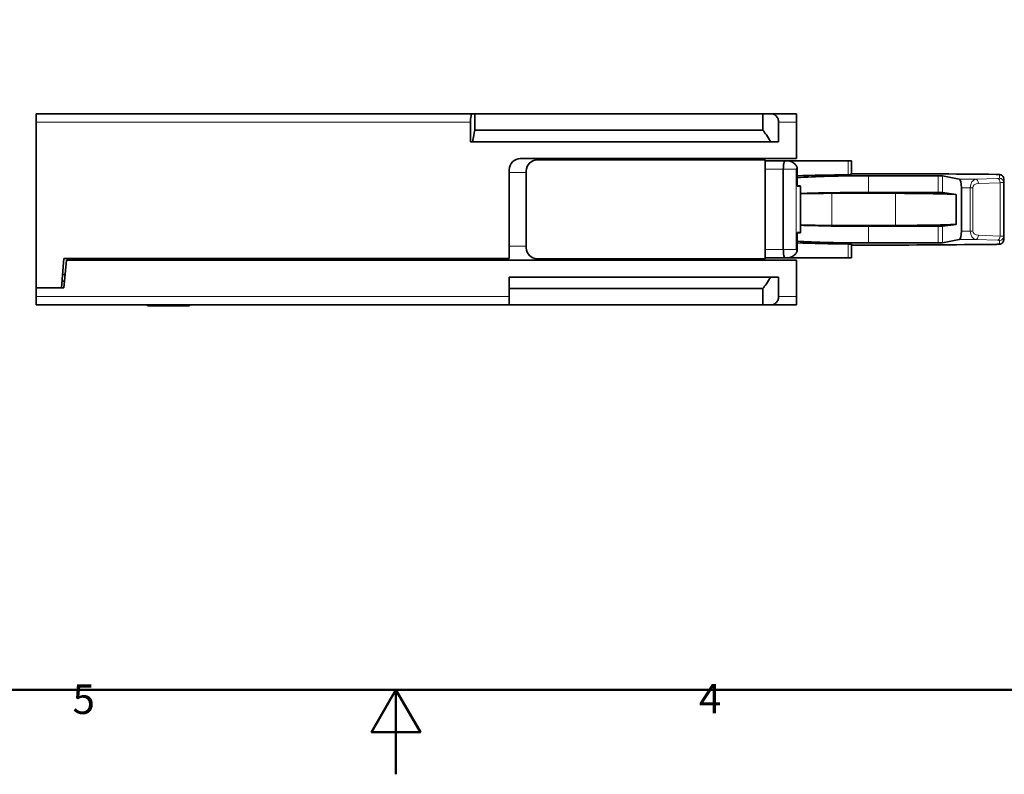
# Model space of a CAD drawing. Units: millimetres. Extents: x 0 to 594, y 0 to 420.
# Drawn here: x 252 to 369, y 0 to 89 of the extents above; entities that cross this region are included whole.
import ezdxf

# ---------------------------------------------------------------- set-up
doc = ezdxf.new("R2010")
doc.units = ezdxf.units.MM
for name, color, linetype, lineweight in [('Arêtes tangentes visibles(ISO)', 7, 'Continuous', 18), ('Arêtes visibles(ISO)', 7, 'Continuous', 35), ('Cadre_0', 7, 'Continuous', 50), ('Cadre_2', 7, 'Continuous', 50)]:
    doc.layers.add(name, color=color, linetype=linetype, lineweight=lineweight)
doc.styles.add('Cadre_1', font='arial.ttf')

# ---------------------------------------------------------------- blocks, each defined once
blk = doc.blocks.new('Cadres Cadre par défaut')
at = {"layer": 'Cadre_0', "flags": 128}
for points in [[(10, 10), (10, 410), (584, 410), (584, 10), (10, 10)], [(297, 0), (297, 10), (294.11, 5), (299.89, 5), (297, 10)]]:
    blk.add_lwpolyline(points, dxfattribs=at)
at = {"layer": 'Cadre_2', "char_height": 3.5, "attachment_point": 7, "style": 'Cadre_1'}
for s, insert in [('5', (258.73, 6.04)), ('4', (332.83, 6.1))]:
    blk.add_mtext(s, dxfattribs=dict(at, insert=insert))

msp = doc.modelspace()

# ---------------------------------------------------------------- linework, layer by layer
at = {"layer": 'Arêtes tangentes visibles(ISO)'}
for p, q in [((254.4087, 77.1232), (305.8187, 77.1232)), ((342.2795, 77.1232), (344.4087, 77.1232)), ((350.492, 72.5732), (350.492, 70.921)), ((310.4087, 71.1732), (312.4087, 71.1732)), ((342.832, 71.5732), (340.6771, 71.5732)), ((342.832, 71.5732), (344.3635, 71.5732)), ((344.3635, 71.5732), (344.3635, 62.0732)), ((350.9087, 71.0456), (352.9087, 71.0456)), ((352.9087, 71.0463), (352.9087, 71.0456)), ((352.9087, 68.8232), (352.9087, 70.7954)), ((361.167, 68.8232), (361.167, 70.7954)), ((361.65, 68.8102), (361.65, 70.776)), ((365.6277, 70.3839), (363.6547, 70.3839)), ((368.1954, 70.4781), (365.6277, 70.3839)), ((365.9145, 69.8846), (368.4822, 69.9788)), ((368.4087, 70.9329), (368.4087, 70.4996)), ((368.4822, 63.6675), (368.4822, 69.9788)), ((363.9087, 69.3852), (364.951, 69.3852)), ((365.2378, 69.3852), (364.951, 69.3852)), ((364.951, 69.3852), (364.951, 64.2611)), ((365.2378, 64.2611), (365.2378, 69.3852)), ((348.567, 68.7219), (348.567, 64.9244)), ((356.1087, 68.7219), (356.1087, 64.9244)), ((352.9087, 62.8509), (352.9087, 64.8232)), ((361.167, 62.8509), (361.167, 64.8232)), ((361.65, 62.8703), (361.65, 64.8361)), ((364.951, 64.2611), (363.9087, 64.2611)), ((365.2378, 64.2611), (364.951, 64.2611)), ((363.6547, 63.2624), (365.6277, 63.2624)), ((365.6277, 63.2624), (368.1954, 63.1682)), ((368.4822, 63.6675), (365.9145, 63.7618)), ((368.4087, 63.1467), (368.4087, 62.7134)), ((310.4087, 62.4732), (312.4087, 62.4732)), ((340.6771, 62.0732), (342.832, 62.0732)), ((344.3635, 62.0732), (342.832, 62.0732)), ((350.492, 62.7253), (350.492, 61.0732)), ((352.9087, 62.6007), (350.9087, 62.6007)), ((352.9087, 62.6), (352.9087, 62.6007)), ((254.4087, 56.5232), (310.4087, 56.5232)), ((342.2795, 56.5232), (344.4087, 56.5232))]:
    msp.add_line(p, q, dxfattribs=at)
for centre, major_axis, ratio, start_param, end_param in [((352.9087, 67.4032), (69.5, 0), 0.05240778, 1.35165527, 1.57079633), ((365.6651, 69.3852), (0, -1), 0.714074, 3.19395253, 4.71238898), ((365.6277, 69.8846), (-0.0183, 0.4997), 0.57331747, 4.69135344, 6.21926552), ((368.0173, 70.4592), (0.0058, 0.5), 0.2173772, 0, 0.05364381), ((367.9087, 70.9329), (0.5, 0), 0.05240778, 0, 1.35165527), ((367.9087, 70.4996), (-0.5, 0), 0.05240778, 2.18166156, 3.14159265), ((368.1954, 69.9788), (-0.0183, 0.4997), 0.57331747, 4.69135344, 6.21926552), ((368.4087, 70.4336), (0.5, 0), 0.99862953, 0, 1.57079633), ((368.4087, 70.0002), (0.5, 0), 0.99862953, 0, 1.57079633), ((367.9087, 70.0002), (1, 0), 0.02620389, 5.32325422, 6.28318531), ((365.9519, 69.3852), (-0.7141, 0), 0.70020754, 4.76474886, 6.28318531), ((365.6651, 64.2611), (0, -1), 0.714074, 4.71238898, 6.23082543), ((365.9519, 64.2611), (-0.7141, 0), 0.70020754, 0, 1.51843645), ((365.6277, 63.7618), (-0.0183, -0.4997), 0.57331747, 0.06391979, 1.59183187), ((368.1954, 63.6675), (-0.0183, -0.4997), 0.57331747, 0.06391979, 1.59183187), ((367.9087, 63.1467), (0.5, 0), 0.05240778, 0, 0.95993109), ((368.4087, 63.6461), (0.5, 0), 0.99862953, 4.71238898, 6.28318531), ((368.4087, 63.2127), (0.5, 0), 0.99862953, 4.71238898, 6.28318531), ((367.9087, 63.6461), (-1, 0), 0.02620389, 3.14159265, 4.10152374), ((352.9087, 66.2431), (-69.5, 0), 0.05240778, 1.57079633, 1.78993739), ((367.9087, 62.7134), (-0.5, 0), 0.05240778, 1.78993739, 3.14159265), ((368.0173, 63.1872), (0.0058, -0.5), 0.2173772, 6.22954149, 6.28318531)]:
    msp.add_ellipse(centre, major_axis=major_axis, ratio=ratio, start_param=start_param, end_param=end_param, dxfattribs=at)
at = {"layer": 'Arêtes visibles(ISO)'}
for p, q in [((254.4087, 78.1232), (306.0313, 78.1232)), ((254.4087, 77.1232), (254.4087, 78.1232)), ((306.0313, 78.1232), (306.3395, 78.1232)), ((306.3395, 78.1232), (340.4123, 78.1232)), ((306.3395, 78.1232), (306.3395, 76.1931)), ((340.4123, 76.1931), (340.4123, 78.1232)), ((341.4385, 78.1232), (340.4123, 78.1232)), ((341.4385, 78.1232), (344.4087, 78.1232)), ((344.4087, 78.1232), (344.4087, 77.1232)), ((254.4087, 77.1232), (254.4087, 57.5232)), ((305.8187, 74.8232), (305.8187, 77.1232)), ((342.2795, 77.1232), (342.2795, 74.8232)), ((344.4087, 72.8232), (344.4087, 77.1232)), ((306.3395, 76.1931), (340.4123, 76.1931)), ((342.2795, 74.8232), (305.8187, 74.8232)), ((311.7087, 72.8232), (344.4087, 72.8232)), ((313.7087, 72.6732), (340.6771, 72.6732)), ((340.6771, 60.9732), (340.6771, 72.6732)), ((340.6771, 72.5732), (343.0634, 72.5732)), ((343.2334, 72.5732), (343.0634, 72.5732)), ((343.2334, 72.5732), (350.492, 72.5732)), ((350.492, 72.5732), (350.9087, 72.5732)), ((350.9087, 70.9469), (350.9087, 72.5732)), ((310.4087, 61.0232), (310.4087, 71.5232)), ((312.4087, 71.3732), (312.4087, 62.2732)), ((342.832, 62.0732), (342.832, 71.5732)), ((344.4668, 69.5539), (344.4668, 71.7197)), ((350.9087, 71.0463), (352.9087, 71.0463)), ((361.167, 70.7954), (352.9087, 70.7954)), ((363.6547, 70.3839), (361.65, 70.776)), ((368.9087, 70.0002), (368.9087, 70.4336)), ((368.9087, 63.6461), (368.9087, 70.0002)), ((344.4668, 69.6338), (344.8237, 69.5898)), ((344.8635, 64.0668), (344.8635, 69.5795)), ((352.9087, 68.8232), (361.167, 68.8232)), ((361.65, 68.8102), (363.2834, 68.5973)), ((363.9087, 64.2611), (363.9087, 69.3852)), ((356.1087, 68.7219), (348.567, 68.7219)), ((363.2834, 68.5973), (363.2834, 65.049)), ((344.4668, 61.9266), (344.4668, 64.0924)), ((348.567, 64.9244), (356.1087, 64.9244)), ((361.167, 64.8232), (352.9087, 64.8232)), ((363.2834, 65.049), (361.65, 64.8361)), ((344.8237, 64.0565), (344.4668, 64.0125)), ((361.65, 62.8703), (363.6547, 63.2624)), ((368.9087, 63.2127), (368.9087, 63.6461)), ((350.9087, 61.0732), (350.9087, 62.6994)), ((352.9087, 62.6), (350.9087, 62.6)), ((352.9087, 62.8509), (361.167, 62.8509)), ((257.4087, 57.5232), (257.7149, 61.0232)), ((257.9974, 60.8232), (257.7087, 57.5232)), ((257.7149, 61.0232), (310.4087, 61.0232)), ((344.4087, 60.8232), (257.9974, 60.8232)), ((307.4087, 61.0232), (307.4087, 60.8232)), ((309.4087, 60.8232), (309.4087, 61.0232)), ((313.7087, 60.9732), (340.6771, 60.9732)), ((343.0634, 61.0732), (340.6771, 61.0732)), ((343.0634, 61.0732), (343.2334, 61.0732)), ((350.492, 61.0732), (343.2334, 61.0732)), ((344.4087, 60.8232), (344.4087, 56.5232)), ((350.9087, 61.0732), (350.492, 61.0732)), ((257.7786, 58.3232), (257.4786, 58.3232)), ((257.8486, 59.1232), (257.5486, 59.1232)), ((342.2795, 58.8232), (310.4087, 58.8232)), ((310.4087, 58.8232), (310.4087, 56.5232)), ((342.2795, 56.5232), (342.2795, 58.8232)), ((257.7087, 57.5232), (254.4087, 57.5232)), ((254.4087, 56.5232), (254.4087, 57.5232)), ((254.4087, 57.5232), (257.4087, 57.5232)), ((310.4087, 57.4532), (340.4123, 57.4532)), ((340.4123, 57.4532), (340.4123, 55.5232)), ((254.4087, 56.5232), (254.4087, 55.5232)), ((310.4087, 55.5232), (310.4087, 56.5232)), ((344.4087, 55.5232), (344.4087, 56.5232)), ((310.4087, 55.5232), (254.4087, 55.5232)), ((267.6087, 55.5232), (267.6087, 55.4232)), ((272.574, 55.4232), (267.6087, 55.4232)), ((272.574, 55.5232), (272.574, 55.4232)), ((310.4087, 55.5232), (340.4123, 55.5232)), ((341.4385, 55.5232), (340.4123, 55.5232)), ((341.4385, 55.5232), (344.4087, 55.5232))]:
    msp.add_line(p, q, dxfattribs=at)
for centre, start, end in [((311.7087, 71.5232), 90, 180), ((313.7087, 71.3732), 90, 180), ((313.7087, 62.2732), 180, 270)]:
    msp.add_arc(centre, 1.3, start, end, dxfattribs=at)
for centre, major_axis, ratio, start_param, end_param in [((306.0313, 77.1232), (0, 1), 0.21255656, 0, 1.57079633), ((307.2003, 71.1732), (0, -6.45), 0.21255656, 3.82045367, 4.11087487), ((352.9087, 70.1717), (14.5, 0), 0.05240778, 1.73824441, 2.19222279), ((352.9087, 70.2346), (10.7, 0), 0.05240778, 1.57079633, 2.47990532), ((350.4087, 70.9469), (-0.5, 0), 0.05240778, 1.73824441, 3.14159265), ((352.9083, 67.4094), (69.4627, 0), 0.05235706, 1.35144516, 1.57079191), ((361.167, 70.7692), (0.5, 0), 0.05240778, 0.26179939, 1.57079633), ((363.6407, 69.3852), (0, -1), 0.26794919, 1.57079633, 3.08923278), ((344.3635, 69.5795), (-0.5, 0), 0.05240778, 1.77894466, 3.54301838), ((352.9087, 68.4495), (-10.7, 0), 0.03492077, 4.71238898, 5.56330413), ((361.167, 68.8057), (-0.5, 0), 0.03492077, 3.40339204, 4.71238898), ((348.567, 68.5124), (6, 0), 0.03492077, 1.57079633, 2.2360391), ((356.1087, 68.4076), (9, 0), 0.03492077, 0.64816554, 1.57079633), ((344.3635, 64.0668), (0.5, 0), 0.05240778, 5.88175958, 7.6458333), ((348.567, 65.1339), (6, 0), 0.03492077, 4.04714621, 4.71238898), ((352.9087, 65.1968), (-10.7, 0), 0.03492077, 0.71988117, 1.57079633), ((356.1087, 65.2387), (9, 0), 0.03492077, 4.71238898, 5.63501977), ((361.167, 64.8406), (-0.5, 0), 0.03492077, 1.57079633, 2.87979327), ((363.6407, 64.2611), (0, -1), 0.26794919, 0.05235988, 1.57079633), ((352.9087, 63.4117), (-10.7, 0), 0.05240778, 0.66168734, 1.57079633), ((352.9087, 63.4746), (-14.5, 0), 0.05240778, 0.94936986, 1.40334825), ((350.4087, 62.6994), (0.5, 0), 0.05240778, 0, 1.40334825), ((352.9085, 66.2368), (-69.4616, 0), 0.05235677, 1.5707989, 1.79014933), ((361.167, 62.8771), (-0.5, 0), 0.05240778, 1.57079633, 2.87979327)]:
    msp.add_ellipse(centre, major_axis=major_axis, ratio=ratio, start_param=start_param, end_param=end_param, dxfattribs=at)
for points, knots in [([(341.4385, 78.1232), (341.5342, 78.1232), (341.6393, 78.0996), (341.842, 77.9999), (341.9394, 77.9239), (342.0911, 77.7487), (342.1587, 77.642), (342.2295, 77.4583), (342.2482, 77.3931), (342.2732, 77.2594), (342.2795, 77.1908), (342.2795, 77.1232)], [0.169463285, 0.169463285, 0.169463285, 0.169463285, 0.216062991, 0.216062991, 0.262662697, 0.262662697, 0.303247073, 0.303247073, 0.323539261, 0.323539261, 0.343831449, 0.343831449, 0.343831449, 0.343831449]), ([(341.2978, 74.8232), (341.1454, 75.1143), (340.9849, 75.3819), (340.6931, 75.822), (340.554, 76.0138), (340.4123, 76.1931)], [2.416255364, 2.416255364, 2.416255364, 2.416255364, 2.526496424, 2.526496424, 2.618532954, 2.618532954, 2.618532954, 2.618532954]), ([(337.2828, 72.8231), (337.3095, 72.7772), (337.3354, 72.7306), (337.362, 72.68), (337.3638, 72.6766), (337.3656, 72.6732)], [2.8127088745, 2.8127088745, 2.8127088745, 2.8127088745, 2.8289995899, 2.8289995899, 2.8301701605, 2.8301701605, 2.8301701605, 2.8301701605]), ([(343.0634, 72.5732), (343.0631, 72.5732), (343.0627, 72.5731), (343.0462, 72.5728), (343.0301, 72.5653), (342.9986, 72.5361), (342.9832, 72.5145), (342.9411, 72.4334), (342.9163, 72.3579), (342.8753, 72.1713), (342.8592, 72.0629), (342.8375, 71.826), (342.832, 71.7003), (342.832, 71.5732)], [-0.159499372, -0.159499372, -0.159499372, -0.159499372, -0.159039465, -0.159039465, -0.137717181, -0.137717181, -0.116443537, -0.116443537, -0.076774846, -0.076774846, -0.038135849, -0.038135849, 0, 0, 0, 0]), ([(344.4668, 71.7197), (344.464, 71.7333), (344.4608, 71.7469), (344.441, 71.8212), (344.4172, 71.8799), (344.3292, 72.0447), (344.2478, 72.1396), (344.0346, 72.3328), (343.8768, 72.4239), (343.552, 72.5445), (343.3848, 72.5732), (343.2334, 72.5732)], [0.014780312, 0.014780312, 0.014780312, 0.014780312, 0.018977773, 0.018977773, 0.037955547, 0.037955547, 0.075911093, 0.075911093, 0.136900616, 0.136900616, 0.197890139, 0.197890139, 0.197890139, 0.197890139]), ([(368.0232, 70.9591), (368.0696, 70.9586), (368.1149, 70.9577), (368.2005, 70.9553), (368.2408, 70.9538), (368.315, 70.9501), (368.3488, 70.948), (368.4128, 70.9424), (368.44, 70.9401), (368.4965, 70.9294), (368.5114, 70.9263), (368.5543, 70.9146), (368.5814, 70.9084), (368.6545, 70.8707), (368.6774, 70.8578), (368.7266, 70.8211), (368.7502, 70.8015), (368.7943, 70.7535), (368.8135, 70.7296), (368.8605, 70.6546), (368.8877, 70.594), (368.9058, 70.4943), (368.9087, 70.464), (368.9087, 70.4336)], [0.21914106, 0.21914106, 0.21914106, 0.21914106, 0.48947211, 0.48947211, 0.75980317, 0.75980317, 1.03013422, 1.03013422, 1.30046527, 1.30046527, 1.3821546, 1.3821546, 1.46957262, 1.46957262, 1.50055125, 1.50055125, 1.52270089, 1.52270089, 1.53797016, 1.53797016, 1.56126784, 1.56126784, 1.57079633, 1.57079633, 1.57079633, 1.57079633]), ([(368.9087, 63.2127), (368.9087, 63.1592), (368.8996, 63.106), (368.8684, 63.0087), (368.8457, 62.9662), (368.7931, 62.8881), (368.7633, 62.858), (368.6983, 62.8009), (368.6678, 62.7831), (368.6043, 62.7489), (368.5795, 62.7405), (368.5342, 62.7256), (368.5172, 62.7216), (368.4802, 62.7134), (368.4641, 62.7109), (368.414, 62.7038), (368.3847, 62.7012), (368.3184, 62.6964), (368.2826, 62.6944), (368.2047, 62.6911), (368.1627, 62.6898), (368.0877, 62.6881), (368.0557, 62.6876), (368.0232, 62.6872)], [4.71238898, 4.71238898, 4.71238898, 4.71238898, 4.72918236, 4.72918236, 4.74768825, 4.74768825, 4.77199048, 4.77199048, 4.80937455, 4.80937455, 4.86943235, 4.86943235, 4.94593757, 4.94593757, 5.06374554, 5.06374554, 5.33407659, 5.33407659, 5.60440765, 5.60440765, 5.8747387, 5.8747387, 6.06404425, 6.06404425, 6.06404425, 6.06404425]), ([(343.0634, 61.0732), (343.0631, 61.0732), (343.0627, 61.0732), (343.0462, 61.0735), (343.0301, 61.081), (342.9986, 61.1102), (342.9832, 61.1318), (342.9411, 61.2129), (342.9163, 61.2884), (342.8753, 61.475), (342.8592, 61.5834), (342.8375, 61.8203), (342.832, 61.946), (342.832, 62.0732)], [-0.000460343, -0.000460343, -0.000460343, -0.000460343, 0, 0, 0.021342523, 0.021342523, 0.04263636, 0.04263636, 0.082342703, 0.082342703, 0.121018376, 0.121018376, 0.159190423, 0.159190423, 0.159190423, 0.159190423]), ([(343.2334, 61.0732), (343.3848, 61.0732), (343.552, 61.1018), (343.8768, 61.2224), (344.0346, 61.3135), (344.2478, 61.5067), (344.3292, 61.6016), (344.4172, 61.7664), (344.441, 61.8251), (344.4608, 61.8994), (344.464, 61.913), (344.4668, 61.9266)], [0.184673872, 0.184673872, 0.184673872, 0.184673872, 0.245663395, 0.245663395, 0.306652917, 0.306652917, 0.344608464, 0.344608464, 0.363586238, 0.363586238, 0.367783699, 0.367783699, 0.367783699, 0.367783699]), ([(337.2828, 60.8232), (337.3095, 60.8691), (337.3354, 60.9157), (337.362, 60.9664), (337.3638, 60.9698), (337.3656, 60.9732)], [2.8127088745, 2.8127088745, 2.8127088745, 2.8127088745, 2.8289995899, 2.8289995899, 2.8301701605, 2.8301701605, 2.8301701605, 2.8301701605]), ([(341.2978, 58.8232), (341.1454, 58.532), (340.9849, 58.2644), (340.6931, 57.8243), (340.554, 57.6325), (340.4123, 57.4532)], [2.416255364, 2.416255364, 2.416255364, 2.416255364, 2.526496424, 2.526496424, 2.618532954, 2.618532954, 2.618532954, 2.618532954]), ([(341.4385, 55.5232), (341.5342, 55.5232), (341.6393, 55.5467), (341.842, 55.6464), (341.9394, 55.7224), (342.0911, 55.8976), (342.1587, 56.0043), (342.2295, 56.188), (342.2482, 56.2532), (342.2732, 56.3869), (342.2795, 56.4555), (342.2795, 56.5232)], [0.169463285, 0.169463285, 0.169463285, 0.169463285, 0.216062991, 0.216062991, 0.262662697, 0.262662697, 0.303247073, 0.303247073, 0.323539261, 0.323539261, 0.343831449, 0.343831449, 0.343831449, 0.343831449])]:
    msp.add_open_spline(points, degree=3, knots=knots, dxfattribs=at)
for points in [[(344.4668, 71.7197), (344.4317, 71.6696), (344.3968, 71.6203), (344.3635, 71.5732)], [(344.3635, 62.0732), (344.3968, 62.026), (344.4317, 61.9767), (344.4668, 61.9266)]]:
    msp.add_open_spline(points, degree=3, dxfattribs=at)

# ---------------------------------------------------------------- block references
msp.add_blockref('Cadres Cadre par défaut', (0, 0))

doc.saveas('drawing.dxf')
